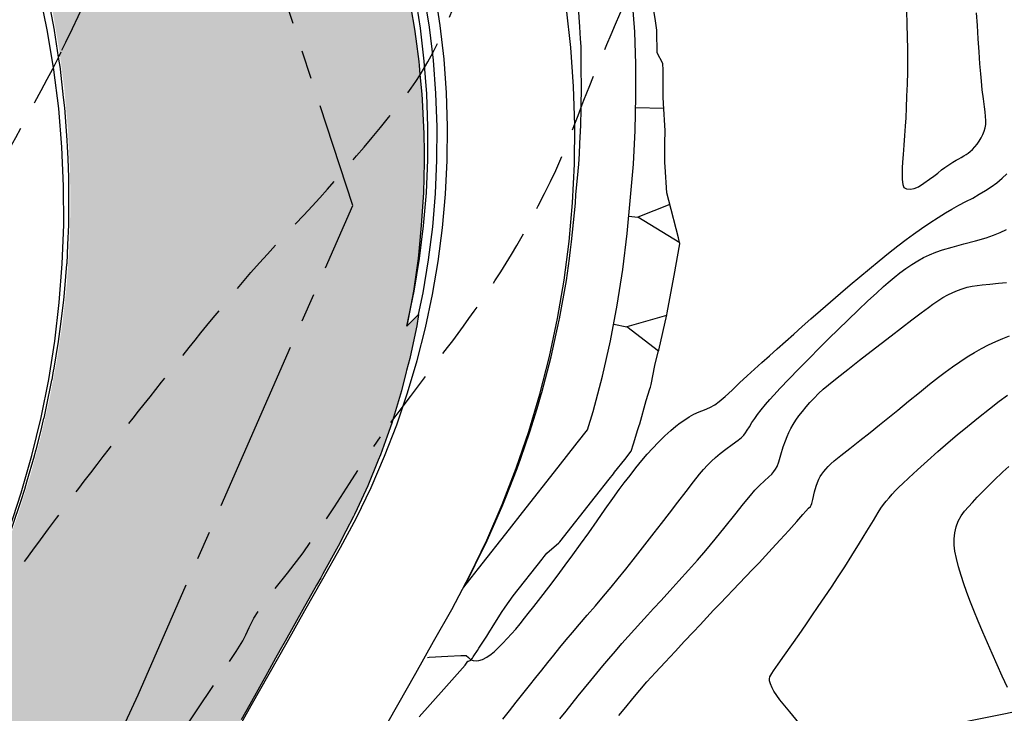
# Model space of a CAD drawing. Units: millimetres. Extents: x 792347 to 808895, y 7595946 to 7601082.
# Drawn here: x 794520 to 794574, y 7597605 to 7597643 of the extents above; entities that cross this region are included whole.
import ezdxf

# ---------------------------------------------------------------- set-up
doc = ezdxf.new("R2010")
doc.units = ezdxf.units.MM
doc.linetypes.add('CENTER2', pattern=[28.575, 19.05, -3.175, 3.175, -3.175])
doc.linetypes.add('HIDDEN2', pattern=[4.7625, 3.175, -1.5875])
doc.layers.get('0').update_dxf_attribs({"color": 2, "linetype": 'CONTINUOUS'})
for name, color, linetype in [('EIXOS-DAS-UNIDADES', 14, 'CENTER2'), ('ESCAVAÇÃO-19-11-09-ACESSO-1', 2, 'CONTINUOUS'), ('ESCAVAÇÃO-19-11-09-ACESSO-2', 2, 'CONTINUOUS'), ('HACHURA', 252, 'CONTINUOUS'), ('TOP-CURVA INTERMEDIARIA', 33, 'CONTINUOUS'), ('TOP-CURVA MESTRA', 34, 'CONTINUOUS'), ('TOP-CURVA MESTRA-SOB', 252, 'HIDDEN2'), ('TOP-TALUDES', 252, 'CONTINUOUS')]:
    doc.layers.add(name, color=color, linetype=linetype)

# ---------------------------------------------------------------- blocks, each defined once
blk = doc.blocks.new('A$C5837481C')
at = {"layer": 'ESCAVAÇÃO-19-11-09-ACESSO-2', "color": 2, "flags": 128}
for points in [[(794544.48, 7597612.156), (794544.831, 7597612.803), (794544.831, 7597612.803), (794545.112, 7597613.373), (794545.773, 7597614.725), (794545.774, 7597614.725), (794546.19, 7597615.671), (794546.636, 7597616.684), (794546.636, 7597616.685), (794546.782, 7597617.057), (794547.42, 7597618.676), (794547.421, 7597618.678), (794547.62, 7597619.25), (794548.125, 7597620.699), (794548.126, 7597620.701), (794548.515, 7597621.98), (794548.75, 7597622.748), (794548.751, 7597622.751), (794548.782, 7597622.867), (794549.292, 7597624.821), (794549.293, 7597624.825), (794549.57, 7597626.091), (794549.68, 7597626.584), (794549.738, 7597626.846), (794549.753, 7597626.915), (794549.754, 7597626.919), (794550.128, 7597629.026), (794550.128, 7597629.031), (794550.293, 7597630.239), (794550.317, 7597630.404), (794550.359, 7597630.712), (794550.419, 7597631.151), (794550.42, 7597631.157), (794550.624, 7597633.287), (794550.624, 7597633.293), (794550.65, 7597633.76), (794550.739, 7597634.662), (794550.812, 7597635.427), (794550.812, 7597635.436), (794550.846, 7597636.006), (794550.879, 7597636.572), (794550.928, 7597637.575), (794550.928, 7597637.589), (794550.938, 7597638.456), (794550.939, 7597638.535), (794550.939, 7597638.555), (794550.958, 7597639.71), (794550.959, 7597639.73), (794550.959, 7597639.748), (794550.948, 7597640.618), (794550.936, 7597641.863), (794550.935, 7597641.891), (794550.935, 7597641.914), (794550.916, 7597642.325), (794550.869, 7597643.002), (794550.794, 7597644.051)], [(794551.294, 7597620.803), (794551.604, 7597621.823), (794552.114, 7597623.756), (794552.558, 7597625.705), (794552.933, 7597627.667), (794553.24, 7597629.642), (794553.478, 7597631.626), (794553.65, 7597633.609), (794553.818, 7597635.44), (794553.918, 7597637.295), (794553.95, 7597639.155), (794553.945, 7597640.942), (794553.897, 7597642.713), (794553.752, 7597644.601)], [(794544.48, 7597612.156), (794545.289, 7597613.183), (794546.994, 7597615.347), (794547.72, 7597616.267), (794549.681, 7597618.756), (794550.731, 7597620.089), (794551.294, 7597620.803)]]:
    blk.add_lwpolyline(points, dxfattribs=at)
at = {"layer": 'ESCAVAÇÃO-19-11-09-ACESSO-2', "color": 4, "lineweight": -2, "flags": 128}
blk.add_lwpolyline([(794542.036, 7597605.01), (794543.395, 7597606.539), (794544.568, 7597607.859), (794544.711, 7597608.067), (794544.737, 7597608.078), (794544.738, 7597608.079), (794544.878, 7597608.137), (794544.894, 7597608.151), (794544.957, 7597608.249), (794544.998, 7597608.311), (794545.035, 7597608.368), (794545.233, 7597608.67), (794545.309, 7597608.788), (794545.387, 7597608.907), (794545.749, 7597609.461), (794545.924, 7597609.729), (794545.954, 7597609.783), (794546.039, 7597609.922), (794546.553, 7597610.761), (794546.758, 7597611.05), (794547.202, 7597611.675), (794548.796, 7597613.688), (794548.913, 7597613.835), (794549.062, 7597614.019), (794549.716, 7597614.586), (794549.769, 7597614.653), (794551.73, 7597617.141), (794552.48, 7597618.086), (794552.72, 7597618.391), (794552.785, 7597618.471), (794553.347, 7597619.185), (794553.697, 7597619.629), (794553.822, 7597620.032), (794553.896, 7597620.273), (794554.038, 7597620.764), (794554.13, 7597621.052), (794554.164, 7597621.147), (794554.526, 7597622.417), (794554.726, 7597623.067), (794554.756, 7597623.155), (794554.796, 7597623.313), (794555.001, 7597624.353), (794555.187, 7597625.107), (794555.213, 7597625.196), (794555.648, 7597627.147), (794555.673, 7597627.242), (794556.04, 7597629.208), (794556.061, 7597629.303), (794556.366, 7597631.046), (794556.315, 7597631.285), (794556.296, 7597631.383), (794555.766, 7597633.426), (794555.765, 7597633.426), (794555.663, 7597633.859), (794555.56, 7597635.28), (794555.556, 7597635.346), (794555.54, 7597635.477), (794555.544, 7597635.925), (794555.551, 7597636.638), (794555.556, 7597637.207), (794555.559, 7597637.267), (794555.47, 7597638.781), (794555.449, 7597639.129), (794555.45, 7597639.159), (794555.446, 7597640.521), (794555.446, 7597640.639), (794555.445, 7597640.946), (794555.444, 7597640.983), (794555.129, 7597641.567), (794555.104, 7597642.745), (794555.115, 7597642.806), (794555.025, 7597643.327), (794554.917, 7597644.007)], dxfattribs=at)
at = {"layer": 'ESCAVAÇÃO-19-11-09-ACESSO-2', "color": 4, "flags": 128}
for points in [[(794539.875, 7597603.934), (794540.859, 7597605.675), (794541.843, 7597607.416), (794542.827, 7597609.157), (794543.821, 7597610.917), (794544.825, 7597612.806), (794545.754, 7597614.734), (794546.604, 7597616.698), (794547.375, 7597618.694), (794548.066, 7597620.719), (794548.675, 7597622.77), (794549.202, 7597624.844), (794549.645, 7597626.938), (794550.005, 7597629.047), (794550.279, 7597631.169), (794550.469, 7597633.301), (794550.573, 7597635.438), (794550.592, 7597637.578), (794550.525, 7597639.717), (794550.372, 7597641.851), (794550.134, 7597643.978)], [(794531.813, 7597603.897), (794532.797, 7597605.638), (794533.781, 7597607.379), (794534.765, 7597609.12), (794535.749, 7597610.861), (794536.734, 7597612.602), (794537.707, 7597614.326), (794538.58, 7597615.968), (794539.387, 7597617.644), (794540.126, 7597619.351), (794540.797, 7597621.085), (794541.397, 7597622.846), (794541.926, 7597624.629), (794542.384, 7597626.431), (794542.77, 7597628.251), (794543.082, 7597630.084), (794543.321, 7597631.929), (794543.485, 7597633.781), (794543.576, 7597635.639), (794543.592, 7597637.499), (794543.534, 7597639.358), (794543.401, 7597641.213), (794543.195, 7597643.061), (794542.914, 7597644.9)]]:
    blk.add_lwpolyline(points, dxfattribs=at)
at = {"layer": 'ESCAVAÇÃO-19-11-09-ACESSO-2', "color": 7, "flags": 128}
for points in [[(794542.001, 7597627.158), (794542.248, 7597628.348), (794542.548, 7597630.162), (794542.775, 7597631.986), (794542.929, 7597633.817), (794543.01, 7597635.653), (794543.017, 7597637.49), (794542.951, 7597639.325), (794542.812, 7597641.156), (794542.599, 7597642.98), (794542.314, 7597644.793)], [(794541.358, 7597626.514), (794541.756, 7597628.439), (794542.053, 7597630.234), (794542.278, 7597632.038), (794542.43, 7597633.849), (794542.51, 7597635.665), (794542.517, 7597637.482), (794542.452, 7597639.297), (794542.314, 7597641.108), (794542.104, 7597642.912), (794541.822, 7597644.706)]]:
    blk.add_lwpolyline(points, dxfattribs=at)
at = {"layer": 'ESCAVAÇÃO-19-11-09-ACESSO-2', "color": 2, "lineweight": -2, "flags": 128}
blk.add_lwpolyline([(794541.569, 7597644.044), (794541.772, 7597642.867), (794541.84, 7597642.34), (794542.005, 7597641.079), (794542.025, 7597640.862), (794542.069, 7597640.374), (794542.175, 7597639.282), (794542.193, 7597638.969), (794542.277, 7597637.478), (794542.283, 7597637.116), (794542.3, 7597636.101), (794542.308, 7597635.669), (794542.305, 7597635.55), (794542.265, 7597633.86), (794542.183, 7597632.596), (794542.15, 7597632.051), (794542.025, 7597630.819), (794541.968, 7597630.246), (794541.86, 7597629.475), (794541.714, 7597628.447), (794541.358, 7597626.514), (794542.001, 7597627.158), (794541.903, 7597626.541), (794541.868, 7597626.369), (794541.51, 7597624.741), (794541.337, 7597624.083), (794541.317, 7597624.004), (794541.052, 7597622.954), (794540.559, 7597621.307), (794540.521, 7597621.184), (794540.267, 7597620.462), (794539.901, 7597619.441), (794539.779, 7597619.142), (794539.2, 7597617.728), (794538.618, 7597616.469), (794538.468, 7597616.143), (794538.423, 7597616.047), (794538.005, 7597615.239), (794537.571, 7597614.4), (794536.736, 7597612.887), (794536.614, 7597612.67), (794536.388, 7597612.264), (794535.637, 7597610.925), (794534.658, 7597609.18), (794534.384, 7597608.692), (794534.134, 7597608.242), (794533.683, 7597607.434), (794532.708, 7597605.688), (794532.236, 7597604.841)], dxfattribs=at)

msp = doc.modelspace()

# ---------------------------------------------------------------- hatches: boundary and pattern name
at = {"layer": 'HACHURA', "lineweight": -2}
h = msp.add_hatch(dxfattribs=at)
h.set_pattern_fill('AR-SAND', color=256, scale=0.075, style=0)
h.paths.add_polyline_path([(794513.473, 7597663.589), (794513.482, 7597663.576), (794513.634, 7597663.358), (794513.989, 7597662.85), (794514.226, 7597662.505), (794514.704, 7597661.819), (794514.717, 7597661.8), (794515.053, 7597661.274), (794515.673, 7597660.28), (794515.85, 7597659.985), (794515.861, 7597659.965), (794516.005, 7597659.702), (794516.754, 7597658.404), (794516.834, 7597658.259), (794516.918, 7597658.104), (794516.929, 7597658.082), (794517.324, 7597657.273), (794517.666, 7597656.575), (794517.87, 7597656.16), (794517.88, 7597656.138), (794518.193, 7597655.435), (794518.292, 7597655.22), (794518.748, 7597654.183), (794518.757, 7597654.161), (794519.256, 7597652.894), (794519.402, 7597652.52), (794519.539, 7597652.169), (794519.547, 7597652.148), (794519.564, 7597652.097), (794520.246, 7597650.125), (794520.252, 7597650.104), (794520.451, 7597649.447), (794520.871, 7597648.056), (794520.876, 7597648.035), (794521.187, 7597646.84), (794521.299, 7597646.41), (794521.348, 7597646.22), (794521.369, 7597646.14), (794521.405, 7597645.998), (794521.414, 7597645.964), (794521.418, 7597645.944), (794521.76, 7597644.349), (794521.865, 7597643.851), (794521.869, 7597643.832), (794522.229, 7597641.723), (794522.232, 7597641.705), (794522.26, 7597641.492), (794522.364, 7597640.699), (794522.51, 7597639.583), (794522.511, 7597639.566), (794522.588, 7597638.729), (794522.706, 7597637.435), (794522.707, 7597637.419), (794522.74, 7597636.774), (794522.785, 7597635.919), (794522.818, 7597635.282), (794522.819, 7597635.266), (794522.826, 7597634.688), (794522.847, 7597633.127), (794522.847, 7597633.112), (794522.83, 7597632.466), (794522.792, 7597630.973), (794522.791, 7597630.959), (794522.789, 7597630.93), (794522.687, 7597629.408), (794522.646, 7597628.824), (794522.645, 7597628.811), (794522.565, 7597628.078), (794522.408, 7597626.684), (794522.407, 7597626.672), (794522.385, 7597626.528), (794522.086, 7597624.557), (794522.084, 7597624.546), (794522.028, 7597624.252), (794521.974, 7597623.972), (794521.683, 7597622.444), (794521.68, 7597622.435), (794521.582, 7597622.007), (794521.28, 7597620.704), (794521.198, 7597620.35), (794521.196, 7597620.341), (794521.029, 7597619.727), (794520.634, 7597618.276), (794520.632, 7597618.268), (794520.59, 7597618.137), (794520.4, 7597617.532), (794520.219, 7597616.955), (794519.99, 7597616.227), (794519.988, 7597616.219), (794519.446, 7597614.7), (794519.269, 7597614.204), (794519.266, 7597614.197), (794518.471, 7597612.211), (794518.468, 7597612.204), (794518.236, 7597611.683), (794517.844, 7597610.804), (794517.596, 7597610.25), (794517.593, 7597610.244), (794517.017, 7597609.078), (794516.645, 7597608.326), (794516.642, 7597608.32), (794516.127, 7597607.365), (794515.905, 7597606.955), (794515.76, 7597606.688), (794515.759, 7597606.685), (794515.634, 7597606.461), (794514.92, 7597605.152), (794514.712, 7597604.771), (794514.348, 7597604.073), (794513.822, 7597603.062), (794513.652, 7597602.72), (794512.965, 7597601.337), (794512.837, 7597601.065), (794512.515, 7597600.382), (794512.143, 7597599.595), (794511.353, 7597597.837), (794511.343, 7597597.813), (794511.216, 7597597.514), (794511.161, 7597597.387), (794510.598, 7597596.064), (794509.878, 7597594.276), (794509.833, 7597594.158), (794509.188, 7597592.477), (794508.793, 7597591.386), (794508.592, 7597590.831), (794508.532, 7597590.665), (794508.423, 7597590.345), (794507.91, 7597588.84), (794507.798, 7597588.489), (794507.322, 7597587.003), (794507.137, 7597586.387), (794506.911, 7597585.632), (794506.768, 7597585.156), (794506.692, 7597584.884), (794506.25, 7597583.297), (794506.129, 7597582.827), (794505.77, 7597581.428), (794505.603, 7597580.736), (794505.438, 7597580.045), (794505.662, 7597580.165), (794505.683, 7597580.176), (794505.721, 7597580.197), (794508.578, 7597581.722), (794510.469, 7597582.732), (794510.976, 7597583.003), (794512.597, 7597583.868), (794513.925, 7597584.578), (794515.184, 7597585.25), (794516.808, 7597586.117), (794517.101, 7597586.274), (794517.685, 7597586.586), (794519.328, 7597587.463), (794520.432, 7597588.053), (794522.059, 7597588.922), (794523.905, 7597589.907), (794524.484, 7597590.948), (794524.623, 7597591.2), (794526.441, 7597594.451), (794527.017, 7597595.509), (794527.246, 7597595.929), (794527.733, 7597596.795), (794528.219, 7597597.658), (794528.386, 7597597.957), (794529.361, 7597599.703), (794529.708, 7597600.326), (794530.01, 7597600.86), (794530.34, 7597601.447), (794530.761, 7597602.194), (794531.734, 7597603.941), (794531.757, 7597603.982), (794532.009, 7597604.433), (794532.236, 7597604.841), (794532.708, 7597605.688), (794533.683, 7597607.434), (794534.134, 7597608.242), (794534.384, 7597608.692), (794534.658, 7597609.18), (794535.637, 7597610.925), (794536.388, 7597612.264), (794536.614, 7597612.67), (794536.736, 7597612.887), (794537.571, 7597614.4), (794538.005, 7597615.239), (794538.423, 7597616.047), (794538.468, 7597616.143), (794538.618, 7597616.469), (794539.2, 7597617.728), (794539.779, 7597619.142), (794539.901, 7597619.441), (794540.267, 7597620.462), (794540.521, 7597621.184), (794540.559, 7597621.307), (794541.052, 7597622.954), (794541.317, 7597624.004), (794541.337, 7597624.083), (794541.51, 7597624.741), (794541.868, 7597626.369), (794541.903, 7597626.541), (794542.001, 7597627.158), (794541.358, 7597626.514), (794541.714, 7597628.447), (794541.86, 7597629.475), (794541.968, 7597630.246), (794542.025, 7597630.819), (794542.15, 7597632.051), (794542.183, 7597632.596), (794542.265, 7597633.86), (794542.305, 7597635.55), (794542.308, 7597635.669), (794542.3, 7597636.101), (794542.283, 7597637.116), (794542.277, 7597637.478), (794542.193, 7597638.969), (794542.175, 7597639.282), (794542.069, 7597640.374), (794542.025, 7597640.862), (794542.005, 7597641.079), (794541.84, 7597642.34), (794541.772, 7597642.867), (794541.569, 7597644.044), (794541.467, 7597644.643), (794541.369, 7597645.105), (794541.228, 7597645.766), (794541.091, 7597646.403), (794540.867, 7597647.275), (794540.644, 7597648.146), (794540.325, 7597649.204), (794540.127, 7597649.868), (794539.639, 7597651.285), (794539.542, 7597651.566), (794539.195, 7597652.456), (794538.891, 7597653.239), (794538.821, 7597653.4), (794538.174, 7597654.883), (794537.971, 7597655.302), (794537.392, 7597656.495), (794536.626, 7597657.924), (794536.546, 7597658.073), (794536.251, 7597658.575), (794536.137, 7597658.771), (794535.96, 7597659.068), (794535.639, 7597659.615), (794534.99, 7597660.625), (794534.674, 7597661.119), (794534.426, 7597661.474), (794533.82, 7597662.346), (794533.651, 7597662.591), (794533.5, 7597662.794), (794533.238, 7597663.153), (794532.927, 7597663.585), (794532.527, 7597664.131), (794532.295, 7597664.445), (794531.854, 7597665.061), (794531.438, 7597665.648), (794531.436, 7597665.65), (794530.582, 7597666.864), (794530.351, 7597667.191), (794530.064, 7597667.603), (794529.039, 7597669.095), (794528.32, 7597670.172), (794527.858, 7597670.905), (794527.474, 7597671.506), (794527.079, 7597672.135), (794526.696, 7597672.745), (794525.776, 7597674.175), (794525.744, 7597674.226), (794525.668, 7597674.33), (794523.933, 7597676.716), (794523.376, 7597677.383), (794522.999, 7597677.831), (794522.226, 7597678.752), (794522.074, 7597678.934), (794521.799, 7597679.261), (794521.144, 7597680.042), (794520.638, 7597680.643), (794520.227, 7597681.133), (794519.436, 7597682.075), (794519.307, 7597682.228), (794519.148, 7597682.417), (794518.368, 7597683.351), (794517.688, 7597684.16), (794517.447, 7597684.447), (794517.213, 7597684.725), (794516.53, 7597685.538), (794516.529, 7597685.54), (794516.528, 7597685.541), (794516.52, 7597685.535), (794516.076, 7597685.312), (794515.992, 7597685.414), (794515.559, 7597685.948), (794514.792, 7597686.908), (794514.518, 7597687.25), (794514.108, 7597687.755), (794513.646, 7597688.314), (794513.028, 7597689.062), (794512.613, 7597689.565), (794512.252, 7597690.016), (794511.977, 7597690.345), (794511.511, 7597690.911), (794510.887, 7597691.682), (794510.189, 7597692.559), (794509.204, 7597693.806), (794508.665, 7597694.486), (794508.088, 7597695.233), (794507.288, 7597696.27), (794507.033, 7597696.601), (794506.373, 7597697.468), (794504.235, 7597700.25), (794504.082, 7597700.449), (794503.579, 7597701.104), (794501.87, 7597703.321), (794501.793, 7597703.422), (794501.768, 7597703.457), (794501.094, 7597704.439), (794500.611, 7597705.146), (794500.611, 7597705.146), (794500.575, 7597705.2), (794500.55, 7597705.239), (794500.522, 7597705.284), (794500.46, 7597705.386), (794500.437, 7597705.426), (794500.158, 7597705.945), (794499.451, 7597707.236), (794499.429, 7597707.279), (794499.354, 7597707.434), (794499.334, 7597707.478), (794499.13, 7597707.961), (794498.609, 7597709.195), (794498.533, 7597709.377), (794498.515, 7597709.424), (794498.457, 7597709.586), (794498.441, 7597709.634), (794498.231, 7597710.328), (794497.833, 7597711.603), (794497.819, 7597711.653), (794497.776, 7597711.819), (794497.765, 7597711.87), (794497.719, 7597712.096), (794497.611, 7597712.653), (794497.544, 7597712.995), (794497.452, 7597713.486), (794497.375, 7597713.894), (794497.367, 7597713.946), (794497.344, 7597714.116), (794497.338, 7597714.168), (794497.172, 7597716.163), (794497.167, 7597716.222), (794497.164, 7597716.274), (794497.159, 7597716.445), (794497.159, 7597716.497), (794497.191, 7597718.121), (794497.2, 7597718.558), (794497.203, 7597718.608), (794497.215, 7597718.779), (794497.22, 7597718.83), (794497.23, 7597718.91), (794497.434, 7597720.561), (794497.473, 7597720.875), (794497.48, 7597720.923), (794497.51, 7597721.093), (794497.519, 7597721.14), (794497.539, 7597721.225), (794497.646, 7597721.693), (794497.98, 7597723.15), (794497.992, 7597723.195), (794498.038, 7597723.36), (794498.052, 7597723.404), (794498.141, 7597723.667), (794498.667, 7597725.215), (794498.715, 7597725.356), (794498.73, 7597725.398), (794498.794, 7597725.557), (794498.811, 7597725.598), (794499.063, 7597726.148), (794499.669, 7597727.472), (794499.687, 7597727.509), (794499.766, 7597727.662), (794499.786, 7597727.697), (794499.968, 7597728.009), (794500.172, 7597728.356), (794500.247, 7597728.485), (794500.829, 7597729.475), (794500.849, 7597729.507), (794500.943, 7597729.651), (794500.964, 7597729.682), (794501.59, 7597730.537), (794501.962, 7597731.043), (794502.185, 7597731.344), (794502.205, 7597731.37), (794502.315, 7597731.503), (794502.336, 7597731.528), (794503.399, 7597732.697), (794503.579, 7597732.895), (794503.628, 7597732.948), (794503.725, 7597733.054), (794503.745, 7597733.075), (794503.867, 7597733.196), (794503.888, 7597733.215), (794505.128, 7597734.32), (794505.429, 7597734.588), (794505.447, 7597734.603), (794505.462, 7597734.615), (794505.581, 7597734.711), (794505.6, 7597734.725), (794506.691, 7597735.512), (794507.357, 7597735.992), (794507.774, 7597736.264), (794508.307, 7597736.611), (794508.947, 7597737.028), (794510.025, 7597737.737), (794511.35, 7597738.611), (794511.775, 7597738.894), (794511.907, 7597738.981), (794512.289, 7597739.235), (794513.557, 7597740.076), (794513.86, 7597740.277), (794513.919, 7597740.142), (794514.075, 7597739.815), (794514.527, 7597740.116), (794516.229, 7597741.258), (794518.252, 7597742.61), (794518.333, 7597742.664), (794518.349, 7597742.674), (794518.484, 7597742.761), (794519.911, 7597743.687), (794520.357, 7597743.977), (794521.497, 7597744.717), (794522.773, 7597745.545), (794523.156, 7597745.8), (794523.603, 7597746.097), (794523.946, 7597746.329), (794523.972, 7597746.347), (794523.981, 7597746.353), (794524.432, 7597746.646), (794525.926, 7597747.618), (794526.123, 7597747.747), (794526.131, 7597747.752), (794526.173, 7597747.778), (794526.181, 7597747.783), (794527.304, 7597748.437), (794528.37, 7597749.053), (794528.377, 7597749.057), (794528.42, 7597749.08), (794528.427, 7597749.084), (794529.015, 7597749.383), (794530.093, 7597749.935), (794530.681, 7597750.235), (794530.687, 7597750.237), (794530.731, 7597750.258), (794530.736, 7597750.261), (794531.859, 7597750.761), (794532.678, 7597751.128), (794533.047, 7597751.294), (794533.05, 7597751.296), (794533.095, 7597751.315), (794533.099, 7597751.316), (794534.861, 7597752.002), (794535.458, 7597752.234), (794535.459, 7597752.235), (794535.506, 7597752.251), (794535.507, 7597752.252), (794536.188, 7597752.477), (794537.909, 7597753.05), (794537.693, 7597752.438), (794538.08, 7597752.565), (794538.114, 7597752.576), (794538.31, 7597752.629), (794538.946, 7597752.803), (794540.542, 7597753.245), (794540.572, 7597753.252), (794540.636, 7597753.266), (794541.637, 7597753.488), (794542.461, 7597753.677), (794543.029, 7597753.806), (794543.302, 7597753.869), (794544.331, 7597754.111), (794545.467, 7597754.378), (794546.448, 7597754.664), (794547.862, 7597755.074), (794548.275, 7597755.218), (794548.792, 7597755.398), (794549.422, 7597755.614), (794550.22, 7597755.89), (794551.101, 7597756.246), (794552.293, 7597756.727), (794552.537, 7597756.824), (794553.982, 7597757.486), (794554.81, 7597757.867), (794555.231, 7597758.089), (794556.268, 7597758.627), (794557.034, 7597759.019), (794557.58, 7597759.334), (794559.208, 7597760.268), (794560.277, 7597760.958), (794560.299, 7597760.973), (794560.322, 7597760.987), (794561.324, 7597761.624), (794561.536, 7597761.766), (794561.31, 7597762.408), (794561.195, 7597762.731), (794561.194, 7597762.734), (794561.186, 7597762.757), (794561.185, 7597762.761), (794560.852, 7597763.766), (794560.851, 7597763.769), (794560.843, 7597763.793), (794560.842, 7597763.796), (794560.785, 7597763.982), (794560.56, 7597764.71), (794560.529, 7597764.811), (794560.528, 7597764.815), (794560.521, 7597764.839), (794560.519, 7597764.843), (794560.334, 7597765.486), (794560.226, 7597765.867), (794560.225, 7597765.871), (794560.218, 7597765.895), (794560.217, 7597765.899), (794559.945, 7597766.934), (794559.944, 7597766.939), (794559.938, 7597766.963), (794559.937, 7597766.967), (794559.914, 7597767.061), (794559.686, 7597768.012), (794559.685, 7597768.017), (794559.679, 7597768.041), (794559.678, 7597768.046), (794559.491, 7597768.903), (794559.482, 7597768.952), (794559.472, 7597769.051), (794559.417, 7597769.543), (794559.393, 7597769.76), (794559.359, 7597770.081), (794559.253, 7597771.047), (794559.238, 7597771.184), (794559.141, 7597772.082), (794559.118, 7597772.288), (794559.019, 7597773.204), (794558.998, 7597773.391), (794558.923, 7597774.085), (794558.775, 7597774.365), (794558.22, 7597775.411), (794558.104, 7597775.613), (794557.827, 7597776.098), (794557.406, 7597776.834), (794557.347, 7597776.936), (794556.827, 7597777.78), (794556.426, 7597778.43), (794556.412, 7597778.452), (794555.746, 7597779.458), (794555.459, 7597779.893), (794554.644, 7597781.049), (794554.627, 7597781.073), (794554.599, 7597781.113), (794554.449, 7597781.324), (794553.385, 7597782.732), (794552.868, 7597783.394), (794551.685, 7597784.918), (794551.459, 7597785.207), (794551.452, 7597785.216), (794550.945, 7597785.868), (794550.85, 7597785.178), (794550.846, 7597785.155), (794550.837, 7597785.166), (794550.805, 7597785.208), (794549.168, 7597787.352), (794548.45, 7597786.804), (794548.167, 7597786.582), (794547.436, 7597786.003), (794546.194, 7597785.023), (794545.831, 7597784.727), (794544.691, 7597783.807), (794543.597, 7597782.898), (794543.523, 7597782.834), (794542.777, 7597782.251), (794541.926, 7597781.549), (794540.516, 7597780.452), (794540.171, 7597780.194), (794539.342, 7597779.578), (794538.888, 7597779.243), (794537.602, 7597778.304), (794536.91, 7597778.406), (794536.627, 7597778.2), (794536.361, 7597778.006), (794535.311, 7597777.235), (794535.213, 7597777.161), (794533.99, 7597776.239), (794532.841, 7597775.354), (794532.181, 7597774.847), (794531.922, 7597774.647), (794530.391, 7597773.464), (794529.461, 7597772.721), (794529.316, 7597772.605), (794529.188, 7597772.502), (794528.874, 7597772.251), (794527.974, 7597771.481), (794527.4, 7597770.993), (794526.177, 7597769.878), (794525.969, 7597769.688), (794525.329, 7597769.063), (794524.602, 7597768.362), (794524.581, 7597768.341), (794523.575, 7597767.303), (794523.233, 7597766.954), (794521.987, 7597765.591), (794521.929, 7597765.528), (794521.781, 7597765.354), (794520.969, 7597764.408), (794520.671, 7597764.062), (794520.122, 7597763.377), (794519.903, 7597763.103), (794519.463, 7597762.555), (794518.585, 7597761.385), (794518.305, 7597761.009), (794517.202, 7597759.424), (794517.146, 7597759.339), (794516.619, 7597758.521), (794516.159, 7597757.806), (794515.64, 7597756.9), (794515.361, 7597756.659), (794515.002, 7597756.642), (794514.903, 7597756.681), (794514.176, 7597757.049), (794513.292, 7597757.5), (794512.425, 7597757.939), (794511.092, 7597758.616), (794510.703, 7597758.813), (794510.439, 7597758.947), (794509.672, 7597759.336), (794509.424, 7597759.145), (794508.851, 7597758.705), (794508.565, 7597758.484), (794508.082, 7597758.11), (794507.669, 7597757.79), (794507.273, 7597757.483), (794507.269, 7597757.48), (794505.956, 7597756.462), (794505.688, 7597756.254), (794504.126, 7597755.044), (794504.106, 7597755.029), (794504.039, 7597754.976), (794503.952, 7597754.909), (794502.526, 7597753.801), (794501.912, 7597753.323), (794500.945, 7597752.575), (794500.23, 7597752.022), (794499.496, 7597751.451), (794499.365, 7597751.348), (794498.502, 7597750.671), (794498.005, 7597750.278), (794497.88, 7597750.179), (794497.793, 7597750.11), (794497.64, 7597749.987), (794497.545, 7597749.911), (794497.415, 7597749.805), (794497.473, 7597749.224), (794496.536, 7597748.448), (794496.314, 7597748.264), (794496.313, 7597748.263), (794495.983, 7597747.98), (794495.165, 7597747.279), (794494.514, 7597746.67), (794494.323, 7597746.495), (794493.867, 7597746.075), (794493.156, 7597745.353), (794492.627, 7597744.821), (794492.174, 7597744.322), (794491.446, 7597743.516), (794490.964, 7597742.929), (794490.332, 7597742.158), (794489.8, 7597741.44), (794489.619, 7597741.196), (794489.551, 7597741.104), (794489.289, 7597740.748), (794489.079, 7597740.432), (794488.857, 7597740.098), (794488.414, 7597739.429), (794488.322, 7597739.288), (794488.09, 7597738.897), (794487.84, 7597738.474), (794487.577, 7597738.029), (794487.433, 7597737.784), (794487.232, 7597737.404), (794486.62, 7597736.241), (794486.512, 7597736.009), (794486.21, 7597735.36), (794485.884, 7597734.662), (794485.227, 7597733.053), (794485.007, 7597732.43), (794484.751, 7597731.703), (794484.652, 7597731.416), (794484.438, 7597730.685), (794484.416, 7597730.612), (794484.408, 7597730.583), (794484.367, 7597730.46), (794484.136, 7597729.762), (794484.11, 7597729.671), (794483.995, 7597729.22), (794483.704, 7597728.087), (794483.636, 7597727.753), (794483.461, 7597726.902), (794483.408, 7597726.644), (794483.352, 7597726.394), (794483.057, 7597724.69), (794482.848, 7597722.975), (794482.843, 7597722.914), (794482.775, 7597721.973), (794482.735, 7597721.307), (794482.731, 7597721.25), (794482.729, 7597721.129), (794482.708, 7597719.523), (794482.771, 7597717.797), (794482.857, 7597716.811), (794482.918, 7597716.091), (794482.919, 7597716.077), (794483.021, 7597715.324), (794483.151, 7597714.367), (794483.251, 7597713.831), (794483.468, 7597712.671), (794483.868, 7597710.993), (794483.912, 7597710.841), (794484.35, 7597709.337), (794484.913, 7597707.708), (794485.01, 7597707.466), (794485.231, 7597706.924), (794485.265, 7597706.841), (794485.547, 7597706.105), (794485.767, 7597705.605), (794486.087, 7597704.876), (794486.239, 7597704.525), (794486.924, 7597703.139), (794487.004, 7597702.977), (794487.056, 7597702.884), (794487.831, 7597701.457), (794488.217, 7597700.826), (794488.677, 7597700.066), (794488.737, 7597699.967), (794489.209, 7597699.253), (794489.494, 7597698.832), (794489.545, 7597698.757), (794489.773, 7597698.415), (794490.206, 7597697.765), (794490.739, 7597696.971), (794490.886, 7597696.751), (794491.495, 7597695.838), (794491.996, 7597695.099), (794492.002, 7597695.089), (794492.683, 7597694.066), (794493.026, 7597693.533), (794493.105, 7597693.417), (794493.79, 7597692.396), (794494.212, 7597691.758), (794493.632, 7597691.702), (794493.799, 7597691.444), (794494.408, 7597690.502), (794494.511, 7597690.342), (794494.835, 7597689.841), (794494.886, 7597689.762), (794495.394, 7597688.977), (794495.901, 7597688.194), (794495.975, 7597688.08), (794496.297, 7597687.585), (794497.032, 7597686.45), (794497.064, 7597686.4), (794497.196, 7597686.198), (794497.403, 7597685.88), (794498.133, 7597684.759), (794498.158, 7597684.722), (794498.831, 7597683.69), (794499.084, 7597683.302), (794499.253, 7597683.045), (794499.338, 7597682.916), (794499.643, 7597682.446), (794499.98, 7597681.92), (794500.105, 7597681.723), (794500.337, 7597681.361), (794500.789, 7597680.654), (794501.423, 7597679.677), (794501.602, 7597679.401), (794501.681, 7597679.276), (794501.775, 7597679.131), (794501.95, 7597678.87), (794502.542, 7597678.018), (794502.984, 7597677.382), (794503.393, 7597676.793), (794503.475, 7597676.686), (794503.698, 7597676.386), (794504.595, 7597675.184), (794504.901, 7597674.788), (794505.616, 7597673.862), (794506.123, 7597673.204), (794506.457, 7597672.771), (794506.939, 7597672.15), (794507.345, 7597671.619), (794508.155, 7597670.56), (794508.561, 7597670.031), (794509.152, 7597669.257), (794509.59, 7597668.686), (794509.777, 7597668.442), (794510.374, 7597667.663), (794510.993, 7597666.854), (794511.023, 7597666.815), (794511.627, 7597666.027), (794512.211, 7597665.266), (794512.471, 7597664.927), (794512.625, 7597664.726)])

# ---------------------------------------------------------------- linework, layer by layer
at = {"layer": 'EIXOS-DAS-UNIDADES', "ltscale": 0.5, "flags": 128}
msp.add_lwpolyline([(794691.541, 7597608.687), (794644.59, 7597608.428), (794614.03, 7597613.219), (794549.342, 7597600.131), (794525.595, 7597567.998), (794512.746, 7597528.097), (794500.396, 7597533.063), (794504.537, 7597556.15), (794514.332, 7597579.865), (794526.564, 7597606.227), (794538.38, 7597633.16), (794530.536, 7597657.116), (794511.693, 7597681.785), (794497.418, 7597700.184), (794491.394, 7597713.248), (794494.657, 7597724.352), (794499.216, 7597732.955), (794516.549, 7597745.581), (794531.969, 7597756.813), (794536.387, 7597776.991), (794525.835, 7597790.942), (794526.944, 7597820.29)], dxfattribs=at)
at = {"layer": 'ESCAVAÇÃO-19-11-09-ACESSO-1', "color": 4, "flags": 128}
msp.add_lwpolyline([(794519.476, 7597615.309), (794520.143, 7597617.342), (794520.728, 7597619.401), (794521.23, 7597621.481), (794521.649, 7597623.579), (794521.984, 7597625.693), (794522.233, 7597627.818), (794522.398, 7597629.951), (794522.477, 7597632.09), (794522.471, 7597634.23), (794522.378, 7597636.368), (794522.201, 7597638.5), (794521.938, 7597640.624), (794521.591, 7597642.735), (794521.16, 7597644.831), (794520.645, 7597646.908), (794520.201, 7597648.463), (794520.047, 7597648.963)], dxfattribs=at)
at = {"layer": 'ESCAVAÇÃO-19-11-09-ACESSO-1', "color": 2, "flags": 128}
msp.add_lwpolyline([(794521.655, 7597644.348), (794521.951, 7597642.809), (794521.953, 7597642.795), (794522.178, 7597641.32), (794522.273, 7597640.696), (794522.275, 7597640.679), (794522.277, 7597640.666), (794522.453, 7597639.096), (794522.516, 7597638.539), (794522.517, 7597638.526), (794522.645, 7597636.761), (794522.672, 7597636.392), (794522.673, 7597636.38), (794522.694, 7597635.747), (794522.73, 7597634.702), (794522.746, 7597634.241), (794522.746, 7597634.23), (794522.739, 7597632.796), (794522.735, 7597632.091), (794522.735, 7597632.08), (794522.688, 7597631.008), (794522.639, 7597629.942), (794522.638, 7597629.933), (794522.58, 7597629.243), (794522.482, 7597628.139), (794522.451, 7597627.801), (794522.45, 7597627.792), (794522.282, 7597626.504), (794522.173, 7597625.67), (794522.172, 7597625.663), (794521.906, 7597624.096), (794521.899, 7597624.054), (794521.814, 7597623.553), (794521.813, 7597623.546), (794521.489, 7597622), (794521.374, 7597621.452), (794521.372, 7597621.446), (794521.208, 7597620.789), (794520.937, 7597619.705), (794520.853, 7597619.37), (794520.852, 7597619.365), (794520.431, 7597617.923), (794520.314, 7597617.52), (794520.253, 7597617.311), (794520.251, 7597617.307), (794520.187, 7597617.114), (794519.574, 7597615.277)], dxfattribs=at)
at = {"layer": 'TOP-CURVA INTERMEDIARIA', "lineweight": -2, "flags": 128}
for points, elevation in [([(794568.835, 7597643.877), (794568.859, 7597643.136), (794568.879, 7597642.43), (794568.891, 7597641.774), (794568.895, 7597641.181), (794568.888, 7597640.515), (794568.872, 7597639.835), (794568.85, 7597639.168), (794568.824, 7597638.542), (794568.798, 7597637.984), (794568.774, 7597637.52), (794568.739, 7597637.005), (794568.694, 7597636.472), (794568.65, 7597635.966), (794568.616, 7597635.536), (794568.603, 7597635.229), (794568.603, 7597634.915), (794568.609, 7597634.59), (794568.635, 7597634.315), (794568.695, 7597634.153), (794568.849, 7597634.076), (794569.057, 7597634.059), (794569.263, 7597634.085), (794569.501, 7597634.194), (794569.804, 7597634.392), (794570.113, 7597634.607), (794570.338, 7597634.771), (794570.565, 7597634.947), (794570.776, 7597635.114), (794570.956, 7597635.249), (794571.176, 7597635.4), (794571.39, 7597635.539), (794571.567, 7597635.649), (794571.714, 7597635.731), (794571.858, 7597635.806), (794571.994, 7597635.883), (794572.12, 7597635.961), (794572.238, 7597636.041), (794572.353, 7597636.133), (794572.475, 7597636.249), (794572.602, 7597636.388), (794572.724, 7597636.54), (794572.841, 7597636.703), (794572.95, 7597636.879), (794573.044, 7597637.063), (794573.12, 7597637.245), (794573.177, 7597637.426), (794573.213, 7597637.617), (794573.215, 7597637.831), (794573.191, 7597638.065), (794573.163, 7597638.308), (794573.129, 7597638.592), (794573.074, 7597639.022), (794573.012, 7597639.519), (794572.96, 7597640.005), (794572.926, 7597640.401), (794572.883, 7597640.952), (794572.835, 7597641.611), (794572.786, 7597642.332), (794572.74, 7597643.067), (794572.7, 7597643.768)], 78), ([(794542.496, 7597608.284), (794542.589, 7597608.291), (794543.617, 7597608.349), (794544.331, 7597608.381), (794544.618, 7597608.384), (794544.746, 7597608.274), (794544.874, 7597608.153), (794545.003, 7597608.114), (794545.16, 7597608.095), (794545.317, 7597608.106), (794545.509, 7597608.175), (794545.75, 7597608.302), (794545.985, 7597608.455), (794546.173, 7597608.61), (794546.399, 7597608.825), (794546.64, 7597609.07), (794546.877, 7597609.319), (794547.106, 7597609.572), (794547.343, 7597609.846), (794547.584, 7597610.136), (794547.829, 7597610.436), (794548.03, 7597610.692), (794548.337, 7597611.087), (794548.722, 7597611.588), (794549.157, 7597612.158), (794549.615, 7597612.762), (794550.069, 7597613.366), (794550.491, 7597613.934), (794550.911, 7597614.512), (794551.362, 7597615.146), (794551.823, 7597615.8), (794552.271, 7597616.437), (794552.683, 7597617.021), (794553.037, 7597617.517), (794553.311, 7597617.887), (794553.633, 7597618.305), (794553.959, 7597618.72), (794554.28, 7597619.115), (794554.583, 7597619.475), (794554.859, 7597619.784), (794555.198, 7597620.135), (794555.547, 7597620.475), (794555.877, 7597620.777), (794556.158, 7597621.014), (794556.399, 7597621.199), (794556.638, 7597621.365), (794556.883, 7597621.52), (794557.147, 7597621.671), (794557.431, 7597621.802), (794557.724, 7597621.913), (794558.019, 7597622.032), (794558.305, 7597622.186), (794558.542, 7597622.368), (794558.863, 7597622.649), (794559.243, 7597623), (794559.657, 7597623.388), (794560.079, 7597623.783), (794560.484, 7597624.154), (794560.882, 7597624.513), (794561.299, 7597624.888), (794561.732, 7597625.276), (794562.178, 7597625.676), (794562.635, 7597626.082), (794563.099, 7597626.493), (794563.588, 7597626.922), (794564.11, 7597627.38), (794564.652, 7597627.853), (794565.202, 7597628.329), (794565.747, 7597628.795), (794566.275, 7597629.237), (794566.8, 7597629.671), (794567.334, 7597630.108), (794567.86, 7597630.533), (794568.361, 7597630.93), (794568.82, 7597631.285), (794569.22, 7597631.582), (794569.671, 7597631.897), (794570.132, 7597632.205), (794570.58, 7597632.493), (794570.992, 7597632.749), (794571.342, 7597632.961), (794571.73, 7597633.177), (794572.111, 7597633.374), (794572.483, 7597633.568), (794572.841, 7597633.773), (794573.18, 7597633.983), (794573.499, 7597634.189), (794573.807, 7597634.41), (794574.113, 7597634.66), (794574.369, 7597634.896)], 77), ([(794546.639, 7597604.875), (794547.006, 7597605.344), (794547.374, 7597605.814), (794547.74, 7597606.278), (794548.1, 7597606.734), (794548.446, 7597607.171), (794548.779, 7597607.589), (794549.104, 7597607.997), (794549.431, 7597608.405), (794549.768, 7597608.82), (794550.122, 7597609.251), (794550.465, 7597609.66), (794550.857, 7597610.121), (794551.282, 7597610.616), (794551.724, 7597611.13), (794552.166, 7597611.647), (794552.591, 7597612.151), (794552.984, 7597612.625), (794553.403, 7597613.145), (794553.801, 7597613.649), (794554.187, 7597614.145), (794554.57, 7597614.641), (794554.958, 7597615.143), (794555.36, 7597615.661), (794555.796, 7597616.225), (794556.259, 7597616.827), (794556.714, 7597617.419), (794557.125, 7597617.951), (794557.457, 7597618.373), (794557.675, 7597618.635), (794557.896, 7597618.87), (794558.116, 7597619.087), (794558.343, 7597619.295), (794558.588, 7597619.507), (794558.898, 7597619.748), (794559.258, 7597620.007), (794559.578, 7597620.236), (794559.769, 7597620.387), (794559.884, 7597620.517), (794559.983, 7597620.653), (794560.082, 7597620.798), (794560.2, 7597620.982), (794560.339, 7597621.208), (794560.492, 7597621.438), (794560.643, 7597621.645), (794560.847, 7597621.911), (794561.08, 7597622.203), (794561.318, 7597622.486), (794561.537, 7597622.725), (794561.9, 7597623.11), (794562.371, 7597623.601), (794562.911, 7597624.159), (794563.482, 7597624.744), (794564.047, 7597625.316), (794564.569, 7597625.836), (794565.084, 7597626.34), (794565.635, 7597626.872), (794566.192, 7597627.402), (794566.721, 7597627.902), (794567.193, 7597628.341), (794567.574, 7597628.691), (794567.835, 7597628.922), (794568.162, 7597629.197), (794568.483, 7597629.456), (794568.805, 7597629.697), (794569.133, 7597629.919), (794569.46, 7597630.115), (794569.781, 7597630.288), (794570.11, 7597630.445), (794570.461, 7597630.593), (794570.823, 7597630.712), (794571.363, 7597630.866), (794571.998, 7597631.04), (794572.644, 7597631.219), (794573.218, 7597631.387), (794573.635, 7597631.53), (794573.997, 7597631.68), (794574.34, 7597631.835)], 76), ([(794553.023, 7597605.078), (794553.396, 7597605.548), (794553.781, 7597606.022), (794554.171, 7597606.487), (794554.56, 7597606.929), (794555.035, 7597607.454), (794555.562, 7597608.027), (794556.106, 7597608.611), (794556.63, 7597609.171), (794557.101, 7597609.672), (794557.482, 7597610.079), (794557.86, 7597610.48), (794558.233, 7597610.874), (794558.599, 7597611.259), (794558.956, 7597611.633), (794559.302, 7597611.995), (794559.634, 7597612.345), (794560.012, 7597612.742), (794560.373, 7597613.121), (794560.728, 7597613.494), (794561.087, 7597613.875), (794561.46, 7597614.277), (794561.889, 7597614.749), (794562.361, 7597615.275), (794562.803, 7597615.771), (794563.142, 7597616.153), (794563.306, 7597616.336), (794563.456, 7597616.489), (794563.557, 7597616.593), (794563.601, 7597616.671), (794563.639, 7597616.753), (794563.693, 7597616.982), (794563.788, 7597617.4), (794563.864, 7597617.703), (794563.937, 7597617.903), (794564.026, 7597618.097), (794564.101, 7597618.232), (794564.188, 7597618.37), (794564.286, 7597618.508), (794564.402, 7597618.65), (794564.535, 7597618.797), (794564.682, 7597618.942), (794564.867, 7597619.097), (794565.231, 7597619.39), (794565.719, 7597619.778), (794566.272, 7597620.217), (794566.836, 7597620.665), (794567.352, 7597621.077), (794567.814, 7597621.451), (794568.361, 7597621.898), (794568.953, 7597622.382), (794569.55, 7597622.868), (794570.11, 7597623.321), (794570.594, 7597623.704), (794570.961, 7597623.982), (794571.373, 7597624.275), (794571.782, 7597624.556), (794572.186, 7597624.82), (794572.583, 7597625.064), (794572.971, 7597625.284), (794573.359, 7597625.483), (794573.75, 7597625.667), (794574.135, 7597625.834), (794574.505, 7597625.981)], 74), ([(794562.911, 7597604.683), (794562.422, 7597605.278), (794562.06, 7597605.722), (794561.879, 7597605.949), (794561.708, 7597606.192), (794561.55, 7597606.43), (794561.445, 7597606.608), (794561.352, 7597606.827), (794561.302, 7597606.988), (794561.304, 7597607.098), (794561.323, 7597607.207), (794561.37, 7597607.307), (794561.427, 7597607.404), (794561.53, 7597607.551), (794561.779, 7597607.905), (794562.127, 7597608.4), (794562.527, 7597608.97), (794562.932, 7597609.551), (794563.297, 7597610.078), (794563.633, 7597610.568), (794563.984, 7597611.081), (794564.346, 7597611.612), (794564.714, 7597612.158), (794565.083, 7597612.714), (794565.45, 7597613.276), (794565.839, 7597613.89), (794566.256, 7597614.562), (794566.661, 7597615.224), (794567.018, 7597615.811), (794567.289, 7597616.254), (794567.438, 7597616.489), (794567.583, 7597616.692), (794567.728, 7597616.881), (794567.886, 7597617.074), (794568.058, 7597617.272), (794568.24, 7597617.469), (794568.435, 7597617.668), (794568.621, 7597617.844), (794568.974, 7597618.171), (794569.446, 7597618.604), (794569.994, 7597619.101), (794570.571, 7597619.618), (794571.132, 7597620.111), (794571.63, 7597620.537), (794572.195, 7597621.002), (794572.802, 7597621.488), (794573.402, 7597621.96), (794573.949, 7597622.38), (794574.394, 7597622.712)], 73), ([(794574.4, 7597606.626), (794574.112, 7597607.252), (794573.826, 7597607.883), (794573.55, 7597608.501), (794573.294, 7597609.091), (794573.044, 7597609.676), (794572.792, 7597610.275), (794572.549, 7597610.864), (794572.327, 7597611.419), (794572.137, 7597611.918), (794571.992, 7597612.336), (794571.848, 7597612.797), (794571.711, 7597613.273), (794571.593, 7597613.73), (794571.509, 7597614.139), (794571.47, 7597614.467), (794571.471, 7597614.808), (794571.505, 7597615.141), (794571.575, 7597615.464), (794571.686, 7597615.778), (794571.842, 7597616.067), (794572.034, 7597616.324), (794572.25, 7597616.568), (794572.48, 7597616.818), (794572.738, 7597617.095), (794573.152, 7597617.525), (794573.644, 7597618.019), (794574.136, 7597618.491), (794574.48, 7597618.794)], 72)]:
    msp.add_lwpolyline(points, dxfattribs=dict(at, elevation=elevation))
at = {"layer": 'TOP-CURVA MESTRA', "lineweight": -2, "elevation": 75, "flags": 128}
msp.add_lwpolyline([(794549.777, 7597604.905), (794550.111, 7597605.33), (794550.44, 7597605.746), (794550.774, 7597606.164), (794551.122, 7597606.593), (794551.47, 7597607.016), (794551.803, 7597607.419), (794552.133, 7597607.814), (794552.472, 7597608.212), (794552.829, 7597608.628), (794553.189, 7597609.04), (794553.536, 7597609.432), (794553.88, 7597609.815), (794554.23, 7597610.204), (794554.597, 7597610.612), (794554.922, 7597610.969), (794555.336, 7597611.421), (794555.813, 7597611.941), (794556.326, 7597612.502), (794556.847, 7597613.077), (794557.349, 7597613.639), (794557.804, 7597614.162), (794558.323, 7597614.786), (794558.869, 7597615.462), (794559.4, 7597616.13), (794559.875, 7597616.731), (794560.252, 7597617.203), (794560.491, 7597617.486), (794560.751, 7597617.747), (794561.031, 7597618.005), (794561.275, 7597618.226), (794561.428, 7597618.376), (794561.539, 7597618.511), (794561.638, 7597618.648), (794561.724, 7597618.799), (794561.81, 7597619.04), (794561.932, 7597619.437), (794562.063, 7597619.866), (794562.177, 7597620.202), (794562.274, 7597620.439), (794562.372, 7597620.664), (794562.479, 7597620.884), (794562.604, 7597621.107), (794562.754, 7597621.34), (794562.926, 7597621.582), (794563.116, 7597621.827), (794563.318, 7597622.072), (794563.53, 7597622.316), (794563.757, 7597622.559), (794563.998, 7597622.802), (794564.255, 7597623.043), (794564.546, 7597623.288), (794565.019, 7597623.669), (794565.612, 7597624.136), (794566.258, 7597624.641), (794566.894, 7597625.135), (794567.453, 7597625.569), (794567.992, 7597625.983), (794568.571, 7597626.427), (794569.142, 7597626.86), (794569.653, 7597627.246), (794570.054, 7597627.546), (794570.294, 7597627.72), (794570.575, 7597627.914), (794570.849, 7597628.093), (794571.12, 7597628.248), (794571.382, 7597628.377), (794571.642, 7597628.485), (794571.913, 7597628.579), (794572.185, 7597628.655), (794572.45, 7597628.712), (794572.729, 7597628.76), (794573.006, 7597628.795), (794573.426, 7597628.836), (794573.901, 7597628.882), (794574.344, 7597628.926)], dxfattribs=at)
at = {"layer": 'TOP-CURVA MESTRA-SOB', "lineweight": -2, "flags": 128}
for points, elevation in [([(794522.378, 7597641.703), (794522.595, 7597642.148), (794522.955, 7597642.9), (794523.271, 7597643.569), (794523.511, 7597644.084), (794523.641, 7597644.372), (794523.766, 7597644.672), (794523.878, 7597644.964), (794523.973, 7597645.233), (794524.052, 7597645.475), (794524.121, 7597645.709), (794524.187, 7597645.956), (794524.242, 7597646.21), (794524.333, 7597646.66), (794524.446, 7597647.226), (794524.569, 7597647.831), (794524.688, 7597648.394), (794524.79, 7597648.837), (794524.897, 7597649.25), (794525.006, 7597649.643), (794525.119, 7597650.027), (794525.238, 7597650.417), (794525.363, 7597650.825), (794525.484, 7597651.208), (794525.625, 7597651.644), (794525.781, 7597652.119), (794525.946, 7597652.618), (794526.113, 7597653.128), (794526.277, 7597653.635), (794526.442, 7597654.145), (794526.612, 7597654.671), (794526.784, 7597655.203), (794526.952, 7597655.732), (794527.111, 7597656.246), (794527.256, 7597656.738), (794527.423, 7597657.325), (794527.589, 7597657.92), (794527.741, 7597658.492), (794527.864, 7597659.011), (794527.944, 7597659.446), (794528.01, 7597659.931), (794528.059, 7597660.413), (794528.063, 7597660.866), (794527.998, 7597661.266), (794527.856, 7597661.614), (794527.657, 7597661.933), (794527.413, 7597662.226), (794527.135, 7597662.497), (794526.846, 7597662.714), (794526.463, 7597662.942), (794526.02, 7597663.176), (794525.55, 7597663.409), (794525.088, 7597663.634), (794524.667, 7597663.831), (794524.62, 7597663.852), (794524.164, 7597664.053), (794523.603, 7597664.292), (794523.006, 7597664.54), (794522.396, 7597664.792), (794521.795, 7597665.039), (794521.189, 7597665.286), (794520.554, 7597665.541), (794519.905, 7597665.798), (794519.258, 7597666.053), (794518.627, 7597666.301), (794518.027, 7597666.537), (794517.434, 7597666.771), (794516.831, 7597667.006), (794516.24, 7597667.237), (794515.682, 7597667.455), (794515.181, 7597667.652), (794514.758, 7597667.822), (794514.304, 7597668.006), (794513.853, 7597668.19), (794513.419, 7597668.371), (794513.014, 7597668.545), (794512.651, 7597668.71), (794512.247, 7597668.906), (794511.867, 7597669.101), (794511.491, 7597669.305), (794511.1, 7597669.525), (794510.758, 7597669.727), (794510.387, 7597669.956), (794509.996, 7597670.203), (794509.592, 7597670.46), (794509.184, 7597670.718), (794508.805, 7597670.958), (794508.36, 7597671.241), (794507.867, 7597671.556), (794507.345, 7597671.89), (794506.812, 7597672.231), (794506.287, 7597672.566), (794505.755, 7597672.906), (794505.198, 7597673.262), (794504.629, 7597673.626), (794504.065, 7597673.987), (794503.519, 7597674.336), (794503.006, 7597674.665), (794502.529, 7597674.971), (794502.07, 7597675.265), (794501.622, 7597675.553), (794501.174, 7597675.84), (794500.718, 7597676.133), (794500.244, 7597676.437), (794499.703, 7597676.783), (794499.101, 7597677.166), (794498.509, 7597677.543), (794497.998, 7597677.869), (794497.696, 7597678.064), (794497.554, 7597678.157), (794497.509, 7597678.188), (794497.503, 7597678.194), (794497.505, 7597678.201), (794497.522, 7597678.224), (794497.564, 7597678.268), (794497.612, 7597678.309), (794497.875, 7597678.405), (794498.521, 7597678.628), (794499.371, 7597678.898), (794500.248, 7597679.135), (794500.847, 7597679.247), (794501.176, 7597679.258), (794501.318, 7597679.222), (794501.361, 7597679.189), (794501.388, 7597679.146), (794501.415, 7597679.032), (794501.39, 7597678.803), (794501.261, 7597678.414), (794501, 7597677.853), (794500.694, 7597677.283), (794500.418, 7597676.784), (794500.244, 7597676.437)], 90), ([(794517.522, 7597609.712), (794517.796, 7597610.069), (794518.195, 7597610.599), (794518.578, 7597611.117), (794518.945, 7597611.624), (794519.304, 7597612.127), (794519.661, 7597612.629), (794520.022, 7597613.137), (794520.393, 7597613.655), (794520.781, 7597614.189), (794521.197, 7597614.755), (794521.639, 7597615.351), (794522.088, 7597615.955), (794522.526, 7597616.542), (794522.937, 7597617.091), (794523.303, 7597617.576), (794523.605, 7597617.977), (794523.966, 7597618.45), (794524.311, 7597618.9), (794524.652, 7597619.342), (794524.999, 7597619.791), (794525.364, 7597620.261), (794525.675, 7597620.661), (794525.982, 7597621.054), (794526.288, 7597621.445), (794526.594, 7597621.836), (794526.905, 7597622.231), (794527.223, 7597622.634), (794527.54, 7597623.036), (794527.851, 7597623.428), (794528.155, 7597623.81), (794528.454, 7597624.186), (794528.75, 7597624.556), (794529.043, 7597624.922), (794529.383, 7597625.346), (794529.707, 7597625.75), (794530.027, 7597626.147), (794530.354, 7597626.549), (794530.699, 7597626.969), (794531.029, 7597627.371), (794531.417, 7597627.843), (794531.847, 7597628.363), (794532.306, 7597628.911), (794532.778, 7597629.466), (794533.249, 7597630.008), (794533.68, 7597630.487), (794534.159, 7597631.006), (794534.666, 7597631.548), (794535.18, 7597632.094), (794535.681, 7597632.626), (794536.148, 7597633.127), (794536.56, 7597633.578), (794536.989, 7597634.056), (794537.398, 7597634.516), (794537.797, 7597634.968), (794538.192, 7597635.422), (794538.591, 7597635.887), (794539.004, 7597636.375), (794539.442, 7597636.901), (794539.895, 7597637.452), (794540.337, 7597637.996), (794540.74, 7597638.499), (794541.077, 7597638.928), (794541.322, 7597639.25), (794541.591, 7597639.625), (794541.839, 7597639.988), (794542.078, 7597640.357), (794542.32, 7597640.75), (794542.51, 7597641.073), (794542.688, 7597641.389), (794542.859, 7597641.705), (794543.026, 7597642.03), (794543.195, 7597642.373), (794543.359, 7597642.734), (794543.593, 7597643.271), (794543.871, 7597643.922), (794544.166, 7597644.623), (794544.454, 7597645.314), (794544.708, 7597645.931), (794544.902, 7597646.413), (794545.113, 7597646.947), (794545.311, 7597647.458), (794545.5, 7597647.963), (794545.685, 7597648.479), (794545.869, 7597649.022), (794546.024, 7597649.493), (794546.176, 7597649.968), (794546.325, 7597650.451), (794546.467, 7597650.944), (794546.601, 7597651.45), (794546.724, 7597651.973), (794546.836, 7597652.499), (794546.936, 7597653.018), (794547.025, 7597653.535), (794547.1, 7597654.059), (794547.16, 7597654.596), (794547.205, 7597655.151), (794547.232, 7597655.709), (794547.241, 7597656.253), (794547.233, 7597656.789), (794547.212, 7597657.325), (794547.178, 7597657.869), (794547.134, 7597658.427), (794547.078, 7597658.985), (794547.01, 7597659.527), (794546.932, 7597660.057), (794546.845, 7597660.577), (794546.752, 7597661.093), (794546.656, 7597661.607), (794546.558, 7597662.107), (794546.459, 7597662.585), (794546.355, 7597663.051), (794546.245, 7597663.516), (794546.127, 7597663.99), (794545.999, 7597664.483), (794545.854, 7597665.013), (794545.663, 7597665.686), (794545.445, 7597666.432), (794545.223, 7597667.18), (794545.016, 7597667.858), (794544.847, 7597668.397), (794544.735, 7597668.725), (794544.593, 7597669.081), (794544.437, 7597669.432), (794544.283, 7597669.747), (794544.143, 7597669.994), (794543.955, 7597670.263), (794543.753, 7597670.507), (794543.562, 7597670.689), (794543.377, 7597670.812), (794543.182, 7597670.907), (794542.985, 7597670.978), (794542.794, 7597671.025), (794542.605, 7597671.049), (794542.407, 7597671.067), (794542.18, 7597671.08), (794541.85, 7597671.094)], 85), ([(794540.47, 7597621.208), (794540.653, 7597621.456), (794541.095, 7597622.044), (794541.55, 7597622.647), (794541.99, 7597623.227), (794542.384, 7597623.745), (794542.701, 7597624.165), (794543.007, 7597624.571), (794543.302, 7597624.959), (794543.59, 7597625.337), (794543.877, 7597625.717), (794544.168, 7597626.108), (794544.468, 7597626.518), (794544.77, 7597626.937), (794545.065, 7597627.349), (794545.355, 7597627.759), (794545.639, 7597628.169), (794545.921, 7597628.584), (794546.2, 7597629.007), (794546.522, 7597629.506), (794546.825, 7597629.985), (794547.116, 7597630.461), (794547.404, 7597630.949), (794547.697, 7597631.465), (794547.945, 7597631.922), (794548.247, 7597632.497), (794548.581, 7597633.145), (794548.925, 7597633.824), (794549.254, 7597634.488), (794549.546, 7597635.093), (794549.779, 7597635.595), (794550.001, 7597636.113), (794550.213, 7597636.639), (794550.412, 7597637.159), (794550.598, 7597637.656), (794550.77, 7597638.114), (794550.925, 7597638.518), (794551.095, 7597638.95), (794551.258, 7597639.363), (794551.418, 7597639.768), (794551.583, 7597640.18), (794551.758, 7597640.61), (794551.929, 7597641.019), (794552.13, 7597641.495), (794552.353, 7597642.018), (794552.589, 7597642.571), (794552.831, 7597643.136), (794553.069, 7597643.693), (794553.309, 7597644.255), (794553.561, 7597644.843), (794553.821, 7597645.449), (794554.085, 7597646.067), (794554.348, 7597646.688), (794554.563, 7597647.202)], 80), ([(794514.244, 7597626.162), (794514.278, 7597626.215), (794514.513, 7597626.585), (794514.735, 7597626.941), (794514.949, 7597627.293), (794515.16, 7597627.654), (794515.372, 7597628.037), (794515.566, 7597628.418), (794515.827, 7597628.959), (794516.138, 7597629.614), (794516.478, 7597630.336), (794516.83, 7597631.079), (794517.174, 7597631.797), (794517.491, 7597632.441), (794517.784, 7597633.019), (794518.069, 7597633.573), (794518.351, 7597634.112), (794518.632, 7597634.646), (794518.917, 7597635.183), (794519.21, 7597635.733), (794519.515, 7597636.305), (794519.839, 7597636.91), (794520.184, 7597637.545), (794520.54, 7597638.195), (794520.896, 7597638.847), (794521.244, 7597639.489), (794521.572, 7597640.105), (794521.872, 7597640.683), (794522.223, 7597641.385), (794522.378, 7597641.704)], 90), ([(794488.332, 7597536.22), (794488.384, 7597536.384), (794488.448, 7597536.668), (794488.537, 7597537.166), (794488.697, 7597538.087), (794488.952, 7597539.543), (794489.241, 7597541.248), (794489.484, 7597542.818), (794489.629, 7597543.979), (794489.74, 7597544.905), (794489.907, 7597545.881), (794490.196, 7597547.123), (794490.569, 7597548.584), (794490.964, 7597550.148), (794491.331, 7597551.71), (794491.678, 7597553.209), (794492.028, 7597554.594), (794492.4, 7597555.826), (794492.792, 7597556.895), (794493.202, 7597557.805), (794493.623, 7597558.56), (794494.047, 7597559.188), (794494.465, 7597559.721), (794494.898, 7597560.222), (794495.494, 7597560.876), (794496.429, 7597561.9), (794497.804, 7597563.439), (794499.405, 7597565.346), (794500.941, 7597567.406), (794502.201, 7597569.451), (794503.298, 7597571.515), (794504.428, 7597573.681), (794505.713, 7597575.963), (794506.981, 7597578.092), (794507.989, 7597579.731), (794508.564, 7597580.649), (794508.833, 7597581.046), (794508.993, 7597581.226), (794509.243, 7597581.48), (794509.789, 7597582.039), (794510.84, 7597583.114), (794512.52, 7597584.84), (794514.639, 7597587.03), (794516.923, 7597589.415), (794519.127, 7597591.755), (794521.119, 7597593.911), (794522.796, 7597595.771), (794524.116, 7597597.305), (794525.289, 7597598.793), (794526.587, 7597600.599), (794528.18, 7597602.932), (794529.823, 7597605.39), (794531.166, 7597607.418), (794531.957, 7597608.616), (794532.325, 7597609.198), (794532.496, 7597609.531), (794532.67, 7597609.924), (794532.939, 7597610.449), (794533.368, 7597611.119), (794534.002, 7597611.945), (794534.787, 7597612.92), (794535.647, 7597614.036), (794536.517, 7597615.273), (794537.373, 7597616.572), (794538.198, 7597617.862), (794539.008, 7597619.116), (794539.905, 7597620.431)], 80)]:
    msp.add_lwpolyline(points, dxfattribs=dict(at, elevation=elevation))
at = {"layer": 'TOP-TALUDES'}
for p, q in [((794553.939, 7597638.55), (794555.485, 7597638.523)), ((794555.819, 7597633.221), (794554.053, 7597632.521)), ((794553.559, 7597632.564), (794554.053, 7597632.521)), ((794556.375, 7597631.098), (794554.053, 7597632.521)), ((794552.734, 7597626.624), (794553.453, 7597626.487)), ((794555.638, 7597627.102), (794553.453, 7597626.487)), ((794555.203, 7597625.149), (794553.453, 7597626.487))]:
    msp.add_line(p, q, dxfattribs=at)

# ---------------------------------------------------------------- block references
at = {"linetype": 'Continuous'}
msp.add_blockref('A$C5837481C', (0, 0), dxfattribs=at)

doc.saveas('drawing.dxf')
